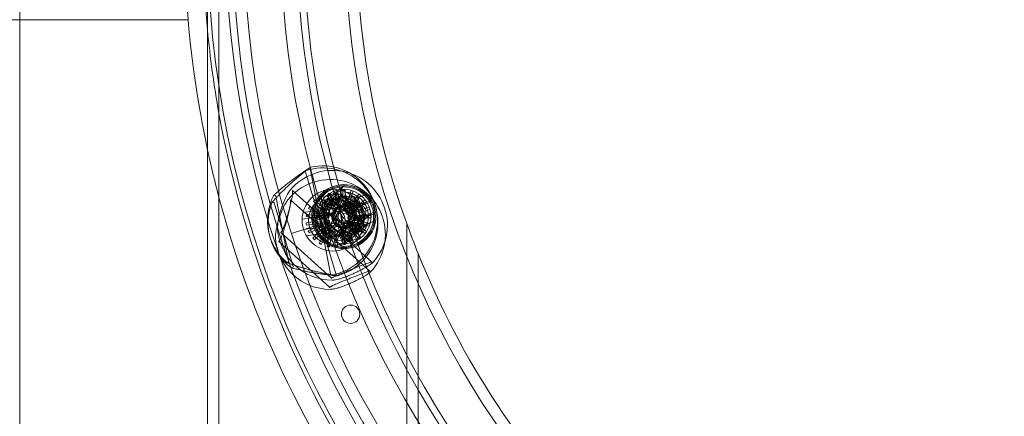
# Model space of a CAD drawing. Units: millimetres. Extents: x -3600 to 5800, y -8440 to 3500.
# Drawn here: x -538 to -108, y -211 to -37 of the extents above; entities that cross this region are included whole.
import ezdxf

# ---------------------------------------------------------------- set-up
doc = ezdxf.new("R2010")
doc.units = ezdxf.units.MM
doc.header["$MEASUREMENT"] = 0

msp = doc.modelspace()

# ---------------------------------------------------------------- linework, layer by layer
at = {"color": 0, "linetype": 'Continuous', "lineweight": 0}
for p, q in [((-450.92, 920.27), (-450.92, -920.27)), ((-455.92, -917.89), (-455.92, 917.89)), ((-537.92, 873.86), (-537.92, -873.86)), ((-542.92, -37.5), (-537.92, -37.5)), ((-537.92, -37.5), (-464.36, -37.5)), ((-411.12, -102.54), (-402.18, -148.67)), ((-413.13, -104.1), (-399.68, -149.12)), ((-396.12, -109.93), (-406.04, -118.63)), ((-426.1, -114.61), (-420.59, -143.06)), ((-418.78, -112.23), (-384.23, -143.35)), ((-397.01, -113.95), (-406.93, -122.65)), ((-406.3, -114.56), (-406.72, -114.77)), ((-404.44, -119.44), (-406.72, -114.77)), ((-398.97, -113.74), (-406.3, -114.77)), ((-406.3, -114.56), (-406.24, -114.53)), ((-406.3, -114.77), (-405.28, -121.98)), ((-405.91, -114.37), (-406.24, -114.53)), ((-405.91, -114.37), (-405.82, -114.33)), ((-403.54, -119), (-405.82, -114.33)), ((-402.88, -113.77), (-403.68, -114.35)), ((-403.68, -114.35), (-400.63, -118.56)), ((-403.26, -114.29), (-396.22, -112)), ((-402.97, -115.2), (-403.26, -114.29)), ((-402.77, -113.47), (-403.24, -113.54)), ((-402.51, -118.69), (-403.24, -113.54)), ((-402.97, -115.2), (-396.76, -134.3)), ((-399.82, -117.97), (-402.88, -113.77)), ((-402.77, -113.47), (-402.7, -113.46)), ((-402.35, -113.41), (-402.7, -113.46)), ((-402.35, -113.41), (-402.25, -113.4)), ((-401.52, -118.55), (-402.25, -113.4)), ((-399.52, -112.23), (-400.47, -112.54)), ((-400.47, -112.54), (-398.86, -117.48)), ((-400.45, -118.57), (-399.54, -113.44)), ((-399.08, -113.53), (-399.54, -113.44)), ((-397.91, -117.18), (-399.52, -112.23)), ((-399.46, -118.74), (-398.56, -113.62)), ((-399.08, -113.53), (-399.01, -113.54)), ((-398.66, -113.6), (-399.01, -113.54)), ((-397.95, -120.95), (-398.97, -113.74)), ((-398.66, -113.6), (-398.56, -113.62)), ((-398.44, -119.09), (-396, -114.5)), ((-397.56, -119.56), (-395.12, -114.97)), ((-395.84, -111.81), (-396.84, -111.81)), ((-396.84, -111.81), (-396.84, -117.01)), ((-396.22, -112), (-395.93, -112.91)), ((-395.59, -114.72), (-396, -114.5)), ((-389.72, -132.01), (-395.93, -112.91)), ((-395.84, -117.01), (-395.84, -111.81)), ((-393.57, -122.44), (-395.65, -116.02)), ((-395.59, -114.72), (-395.52, -114.75)), ((-395.21, -114.92), (-395.52, -114.75)), ((-395.21, -114.92), (-395.12, -114.97)), ((-393.17, -112.23), (-394.78, -117.18)), ((-393.83, -117.48), (-392.22, -112.54)), ((-392.22, -112.54), (-393.17, -112.23)), ((-389.81, -113.77), (-392.87, -117.97)), ((-392.06, -118.56), (-389, -114.35)), ((-386.75, -114.11), (-391.56, -115.68)), ((-390.62, -118.56), (-391.56, -115.68)), ((-389, -114.35), (-389.81, -113.77)), ((-426.84, -117.6), (-418.54, -145.37)), ((-419.67, -116.26), (-385.12, -147.37)), ((-411.53, -119.64), (-411.75, -120.05)), ((-407.16, -122.5), (-411.75, -120.05)), ((-411.53, -119.64), (-411.5, -119.58)), ((-411.33, -119.26), (-411.5, -119.58)), ((-411.33, -119.26), (-411.28, -119.17)), ((-406.69, -121.61), (-411.28, -119.17)), ((-409.32, -116.68), (-409.66, -117.01)), ((-406.04, -120.75), (-409.66, -117.01)), ((-409.32, -116.68), (-409.27, -116.64)), ((-409.01, -116.39), (-409.27, -116.64)), ((-409.01, -116.39), (-408.94, -116.32)), ((-405.33, -120.06), (-408.94, -116.32)), ((-407.41, -119.48), (-407.72, -120.44)), ((-402.47, -121.09), (-407.41, -119.48)), ((-405.6, -116.27), (-406.18, -117.08)), ((-406.18, -117.08), (-401.98, -120.13)), ((-405.65, -120.38), (-405.71, -120.42)), ((-405.65, -120.38), (-405.4, -120.13)), ((-401.39, -119.32), (-405.6, -116.27)), ((-405.33, -120.06), (-405.4, -120.13)), ((-404.44, -119.44), (-404.02, -119.23)), ((-403.96, -119.2), (-404.02, -119.23)), ((-403.96, -119.2), (-403.63, -119.04)), ((-403.54, -119), (-403.63, -119.04)), ((-402.51, -118.69), (-402.05, -118.62)), ((-401.98, -118.61), (-402.05, -118.62)), ((-401.98, -118.61), (-401.62, -118.56)), ((-401.98, -120.13), (-401.39, -119.32)), ((-401.52, -118.55), (-401.62, -118.56)), ((-401.36, -117.88), (-399.27, -124.3)), ((-400.63, -118.56), (-399.82, -117.97)), ((-388.87, -125.05), (-400.46, -117.2)), ((-400.45, -118.57), (-399.98, -118.65)), ((-399.91, -118.66), (-399.98, -118.65)), ((-399.91, -118.66), (-399.56, -118.72)), ((-399.46, -118.74), (-399.56, -118.72)), ((-395.67, -120.21), (-398.95, -121.33)), ((-398.86, -117.48), (-397.91, -117.18)), ((-397.14, -119.44), (-398.69, -121.72)), ((-398.44, -119.09), (-398.03, -119.31)), ((-397.96, -119.34), (-398.03, -119.31)), ((-397.96, -119.34), (-397.65, -119.51)), ((-397.56, -119.56), (-397.65, -119.51)), ((-394.9, -116.13), (-397.14, -119.44)), ((-390.61, -118.59), (-397.03, -120.68)), ((-396.84, -117.01), (-395.84, -117.01)), ((-396.7, -120.21), (-392.96, -116.59)), ((-396.7, -120.21), (-396.37, -120.55)), ((-396.01, -120.93), (-392.26, -117.31)), ((-393.07, -122.49), (-395.67, -120.21)), ((-395.39, -121.81), (-390.71, -119.53)), ((-390, -117.47), (-395.01, -118.17)), ((-394.59, -121.18), (-395.01, -118.17)), ((-394.78, -117.18), (-393.83, -117.48)), ((-388.49, -120.32), (-394.59, -121.18)), ((-393.83, -119.37), (-390.69, -118.35)), ((-392.63, -116.93), (-392.96, -116.59)), ((-392.87, -117.97), (-392.06, -118.56)), ((-392.63, -116.93), (-392.58, -116.98)), ((-392.33, -117.24), (-392.58, -116.98)), ((-392.53, -120), (-384.38, -117.35)), ((-392.33, -117.24), (-392.26, -117.31)), ((-392.18, -122.81), (-389.93, -119.5)), ((-387.09, -116.27), (-391.3, -119.32)), ((-391.3, -119.32), (-390.71, -120.13)), ((-390.71, -120.13), (-386.5, -117.08)), ((-390.51, -119.95), (-390.71, -119.53)), ((-384.77, -116.66), (-390.62, -118.56)), ((-388.75, -124.33), (-390.62, -118.56)), ((-390.51, -119.95), (-390.48, -120.02)), ((-390.32, -120.34), (-390.48, -120.02)), ((-390.32, -120.34), (-390.28, -120.43)), ((-385.28, -119.48), (-390.22, -121.09)), ((-386.5, -117.08), (-387.09, -116.27)), ((-384.97, -120.44), (-385.28, -119.48)), ((-414.59, -124.78), (-406.11, -123.58)), ((-414.19, -121.84), (-409.24, -121.15)), ((-412.73, -123.13), (-412.81, -123.6)), ((-407.69, -124.5), (-412.81, -123.6)), ((-412.73, -123.13), (-412.71, -123.06)), ((-412.65, -122.71), (-412.71, -123.06)), ((-412.65, -122.71), (-412.63, -122.61)), ((-407.51, -123.51), (-412.63, -122.61)), ((-409.81, -122.62), (-405.05, -121.07)), ((-409.7, -125.58), (-401.55, -122.93)), ((-407.82, -131.25), (-409.24, -121.15)), ((-408.98, -122.98), (-405.22, -122.45)), ((-408.14, -123.11), (-408.14, -124.11)), ((-402.94, -123.11), (-408.14, -123.11)), ((-408.14, -124.11), (-402.94, -124.11)), ((-407.72, -120.44), (-402.78, -122.04)), ((-407.69, -124.5), (-407.6, -124.03)), ((-407.59, -123.97), (-407.6, -124.03)), ((-407.59, -123.97), (-407.53, -123.61)), ((-407.51, -123.51), (-407.53, -123.61)), ((-407.16, -122.5), (-406.94, -122.08)), ((-406.91, -122.02), (-406.94, -122.08)), ((-406.91, -122.02), (-406.74, -121.7)), ((-406.69, -121.61), (-406.74, -121.7)), ((-406.04, -120.75), (-405.71, -120.42)), ((-405.28, -121.98), (-404.25, -129.36)), ((-401.9, -130.77), (-405.05, -121.07)), ((-404.48, -122.83), (-400.87, -121.66)), ((-397.51, -120.83), (-403.93, -122.92)), ((-403.82, -122.16), (-392.23, -130.02)), ((-402.94, -124.11), (-402.94, -123.11)), ((-402.78, -122.04), (-402.47, -121.09)), ((-400.51, -124.41), (-402.76, -127.72)), ((-398.97, -122.13), (-400.51, -124.41)), ((-398.95, -121.33), (-399.62, -124.73)), ((-399.12, -124.77), (-399.27, -124.3)), ((-398.97, -122.13), (-398.69, -121.72)), ((-396.92, -128.33), (-397.95, -120.95)), ((-397.89, -121.42), (-394.62, -120.96)), ((-397.03, -120.68), (-397.51, -120.83)), ((-396.72, -122.26), (-388.23, -121.07)), ((-396.32, -120.6), (-396.37, -120.55)), ((-396.32, -120.6), (-396.07, -120.85)), ((-396.01, -120.93), (-396.07, -120.85)), ((-395.39, -121.81), (-395.18, -122.23)), ((-395.15, -122.3), (-395.18, -122.23)), ((-395.18, -126.38), (-388.76, -124.3)), ((-395.15, -122.3), (-394.99, -122.62)), ((-384.62, -122.45), (-395.11, -131.66)), ((-394.95, -122.71), (-394.99, -122.62)), ((-394.95, -122.71), (-390.28, -120.43)), ((-394.63, -123.74), (-389.48, -123.01)), ((-394.63, -123.74), (-394.57, -124.2)), ((-393.75, -127.18), (-394.59, -121.18)), ((-394.56, -124.27), (-394.57, -124.2)), ((-394.56, -124.27), (-394.51, -124.63)), ((-394.49, -124.73), (-394.51, -124.63)), ((-394.49, -124.73), (-389.35, -124)), ((-393.74, -125.89), (-393.07, -122.49)), ((-393.72, -125.08), (-392.18, -122.81)), ((-393.41, -122.92), (-393.57, -122.44)), ((-391.33, -129.34), (-393.41, -122.92)), ((-391.82, -125.55), (-388.68, -124.53)), ((-391.14, -124.28), (-382.99, -121.63)), ((-390.22, -121.09), (-389.91, -122.04)), ((-389.91, -122.04), (-384.97, -120.44)), ((-384.54, -123.11), (-389.74, -123.11)), ((-389.74, -123.11), (-389.74, -124.11)), ((-389.74, -124.11), (-384.54, -124.11)), ((-389.42, -123.48), (-389.48, -123.01)), ((-389.42, -123.48), (-389.41, -123.55)), ((-389.36, -123.91), (-389.41, -123.55)), ((-389.36, -123.91), (-389.35, -124)), ((-382.9, -122.42), (-388.75, -124.33)), ((-387.81, -127.21), (-388.75, -124.33)), ((-384.54, -124.11), (-384.54, -123.11)), ((-403.95, -126.08), (-419.17, -131.02)), ((-413.97, -129.23), (-405.48, -128.04)), ((-407.71, -125.58), (-412.85, -126.3)), ((-412.84, -126.4), (-412.85, -126.3)), ((-412.84, -126.4), (-412.79, -126.75)), ((-412.78, -126.82), (-412.79, -126.75)), ((-412.78, -126.82), (-412.72, -127.29)), ((-407.57, -126.57), (-412.72, -127.29)), ((-407.25, -127.6), (-411.92, -129.88)), ((-406.81, -128.49), (-411.49, -130.77)), ((-408.31, -129.86), (-400.16, -127.21)), ((-408.07, -129.41), (-404.31, -128.89)), ((-402.78, -125.17), (-407.72, -126.78)), ((-407.72, -126.78), (-407.41, -127.73)), ((-407.71, -125.58), (-407.69, -125.67)), ((-407.64, -126.03), (-407.69, -125.67)), ((-407.64, -126.03), (-407.63, -126.1)), ((-407.57, -126.57), (-407.63, -126.1)), ((-407.41, -127.73), (-402.47, -126.12)), ((-407.25, -127.6), (-407.21, -127.69)), ((-407.05, -128.01), (-407.21, -127.69)), ((-407.05, -128.01), (-407.02, -128.07)), ((-406.81, -128.49), (-407.02, -128.07)), ((-401.98, -127.08), (-406.18, -130.14)), ((-405.6, -130.95), (-401.39, -127.89)), ((-400.63, -128.65), (-403.68, -132.86)), ((-402.47, -126.12), (-402.78, -125.17)), ((-402.47, -129.02), (-398.86, -127.84)), ((-402.07, -128.62), (-395.66, -126.54)), ((-401.39, -127.89), (-401.98, -127.08)), ((-399.82, -129.24), (-400.63, -128.65)), ((-399.62, -124.73), (-397.01, -127.01)), ((-399.12, -124.77), (-397.03, -131.19)), ((-397.79, -131.08), (-395.54, -127.77)), ((-397.01, -127.01), (-393.74, -125.89)), ((-396.98, -127.86), (-393.72, -127.4)), ((-395.9, -135.53), (-396.92, -128.33)), ((-396.09, -126.72), (-387.61, -125.53)), ((-385.51, -126.48), (-396.01, -135.68)), ((-395.18, -126.38), (-395.66, -126.54)), ((-395.54, -127.77), (-394, -125.5)), ((-395.51, -128.69), (-395.46, -128.6)), ((-395.51, -128.69), (-390.92, -131.13)), ((-395.29, -128.29), (-395.46, -128.6)), ((-395.29, -128.29), (-395.26, -128.22)), ((-395.04, -127.81), (-395.26, -128.22)), ((-395.04, -127.81), (-390.45, -130.25)), ((-394.69, -126.79), (-394.67, -126.69)), ((-394.69, -126.79), (-389.57, -127.69)), ((-394.61, -126.34), (-394.67, -126.69)), ((-394.61, -126.34), (-394.59, -126.27)), ((-394.51, -125.81), (-394.59, -126.27)), ((-394.51, -125.81), (-389.39, -126.71)), ((-394, -125.5), (-393.72, -125.08)), ((-387.65, -126.32), (-393.75, -127.18)), ((-393.32, -130.18), (-393.75, -127.18)), ((-392.06, -128.65), (-392.87, -129.24)), ((-389, -132.86), (-392.06, -128.65)), ((-390.71, -127.08), (-391.3, -127.89)), ((-391.3, -127.89), (-387.09, -130.95)), ((-386.5, -130.14), (-390.71, -127.08)), ((-389.91, -125.17), (-390.22, -126.12)), ((-390.22, -126.12), (-385.28, -127.73)), ((-384.97, -126.78), (-389.91, -125.17)), ((-389.55, -127.59), (-389.57, -127.69)), ((-389.55, -127.59), (-389.49, -127.24)), ((-389.47, -127.17), (-389.49, -127.24)), ((-389.47, -127.17), (-389.39, -126.71)), ((-383, -125.64), (-387.81, -127.21)), ((-385.28, -127.73), (-384.97, -126.78)), ((-368.92, -183.83), (-368.92, -126.55)), ((-423.91, -130.49), (-401.86, -150.35)), ((-412.77, -131.94), (-407.82, -131.25)), ((-411.88, -129.97), (-411.92, -129.88)), ((-411.88, -129.97), (-411.72, -130.29)), ((-411.69, -130.35), (-411.72, -130.29)), ((-411.69, -130.35), (-411.49, -130.77)), ((-406.19, -129.38), (-409.94, -132.99)), ((-409.87, -133.06), (-409.94, -132.99)), ((-409.87, -133.06), (-409.62, -133.32)), ((-405.5, -130.1), (-409.24, -133.71)), ((-404.64, -130.74), (-407.08, -135.34)), ((-406.66, -132.32), (-401.9, -130.77)), ((-403.76, -131.21), (-406.2, -135.81)), ((-406.19, -129.38), (-406.13, -129.45)), ((-406.18, -130.14), (-405.6, -130.95)), ((-405.88, -129.71), (-406.13, -129.45)), ((-405.88, -129.71), (-405.83, -129.76)), ((-405.5, -130.1), (-405.83, -129.76)), ((-404.64, -130.74), (-404.55, -130.79)), ((-404.23, -130.96), (-404.55, -130.79)), ((-404.25, -129.36), (-403.23, -136.56)), ((-404.23, -130.96), (-404.17, -130.99)), ((-403.76, -131.21), (-404.17, -130.99)), ((-403.68, -132.86), (-402.88, -133.45)), ((-402.74, -131.56), (-403.64, -136.69)), ((-402.88, -133.45), (-399.82, -129.24)), ((-402.74, -131.56), (-402.64, -131.58)), ((-401.75, -131.74), (-402.66, -136.86)), ((-402.29, -131.64), (-402.64, -131.58)), ((-402.29, -131.64), (-402.22, -131.66)), ((-401.75, -131.74), (-402.22, -131.66)), ((-400.68, -131.76), (-400.58, -131.74)), ((-400.68, -131.76), (-399.95, -136.91)), ((-400.22, -131.69), (-400.58, -131.74)), ((-398.86, -129.73), (-400.47, -134.67)), ((-400.22, -131.69), (-400.15, -131.68)), ((-399.69, -131.62), (-400.15, -131.68)), ((-399.69, -131.62), (-398.96, -136.77)), ((-399.52, -134.98), (-397.91, -130.04)), ((-397.91, -130.04), (-398.86, -129.73)), ((-398.66, -131.3), (-398.57, -131.26)), ((-398.66, -131.3), (-396.38, -135.98)), ((-398.24, -131.1), (-398.57, -131.26)), ((-398.24, -131.1), (-398.18, -131.07)), ((-397.76, -130.86), (-398.18, -131.07)), ((-397.76, -130.86), (-395.48, -135.54)), ((-396.87, -130.25), (-396.8, -130.18)), ((-396.87, -130.25), (-393.26, -133.99)), ((-395.84, -130.21), (-396.84, -130.21)), ((-396.84, -130.21), (-396.84, -135.41)), ((-396.54, -129.93), (-396.8, -130.18)), ((-396.54, -129.93), (-396.49, -129.88)), ((-396.16, -129.55), (-396.49, -129.88)), ((-389.43, -132.93), (-396.46, -135.21)), ((-396.16, -129.55), (-392.54, -133.29)), ((-395.84, -135.41), (-395.84, -130.21)), ((-393.83, -129.73), (-394.78, -130.04)), ((-394.78, -130.04), (-393.17, -134.98)), ((-392.22, -134.67), (-393.83, -129.73)), ((-388.31, -129.48), (-393.32, -130.18)), ((-392.88, -133.62), (-392.54, -133.29)), ((-392.87, -129.24), (-389.81, -133.45)), ((-390.87, -131.04), (-390.92, -131.13)), ((-390.87, -131.04), (-390.7, -130.73)), ((-390.67, -130.67), (-390.7, -130.73)), ((-390.67, -130.67), (-390.45, -130.25)), ((-389.81, -133.45), (-389, -132.86)), ((-389.72, -132.01), (-389.43, -132.93)), ((-387.09, -130.95), (-386.5, -130.14)), ((-424.8, -134.52), (-402.75, -154.38)), ((-409.57, -133.37), (-409.62, -133.32)), ((-409.57, -133.37), (-409.24, -133.71)), ((-406.99, -135.38), (-407.08, -135.34)), ((-406.99, -135.38), (-406.68, -135.55)), ((-406.61, -135.58), (-406.68, -135.55)), ((-406.61, -135.58), (-406.2, -135.81)), ((-403.54, -136.7), (-403.64, -136.69)), ((-403.54, -136.7), (-403.19, -136.77)), ((-403.23, -136.56), (-395.9, -135.53)), ((-403.12, -136.78), (-403.19, -136.77)), ((-403.12, -136.78), (-402.66, -136.86)), ((-400.47, -134.67), (-399.52, -134.98)), ((-399.85, -136.89), (-399.95, -136.91)), ((-399.85, -136.89), (-399.5, -136.84)), ((-399.43, -136.83), (-399.5, -136.84)), ((-399.43, -136.83), (-398.96, -136.77)), ((-396.84, -135.41), (-395.84, -135.41)), ((-396.46, -135.21), (-396.76, -134.3)), ((-396.29, -135.93), (-396.38, -135.98)), ((-396.29, -135.93), (-395.96, -135.78)), ((-395.9, -135.74), (-395.96, -135.78)), ((-395.9, -135.74), (-395.48, -135.54)), ((-393.19, -133.92), (-393.26, -133.99)), ((-393.19, -133.92), (-392.93, -133.67)), ((-393.17, -134.98), (-392.22, -134.67)), ((-392.88, -133.62), (-392.93, -133.67)), ((-363.92, -139.72), (-363.92, -193.13)), ((-368.92, -249.03), (-368.92, -183.83)), ((-363.92, -193.13), (-363.92, -255.97))]:
    msp.add_line(p, q, dxfattribs=at)
msp.add_circle((0, 0), 3488.82)
for centre, radius in [((-15.92, 0), 1091.7), ((-15.92, 0), 1025), ((-15.92, 0), 1020.2), ((-15.92, 0), 1017.9), ((-15.92, 0), 440), ((-15.92, 0), 432), ((-15.92, 0), 429), ((-15.92, 0), 424), ((-15.92, 0), 408), ((-15.92, 0), 401), ((-15.92, 0), 398), ((-15.92, 0), 380), ((-401.1, -125.15), 13.5), ((-396.34, -123.61), 14), ((-396.34, -123.61), 13.5), ((-396.34, -123.61), 13), ((-396.34, -123.61), 11.9), ((-396.34, -123.61), 9), ((-396.34, -123.61), 8), ((-398.51, -116.95), 3), ((-401.1, -125.15), 7), ((-401.1, -125.15), 5.25), ((-396.34, -123.61), 7), ((-396.34, -123.61), 5), ((-396.34, -123.61), 4.5), ((-389.69, -121.44), 3), ((-403, -125.77), 3), ((-396.34, -123.61), 2.5), ((-394.18, -130.26), 3), ((-393.42, -166.28), 4)]:
    msp.add_circle(centre, radius, dxfattribs=at)
msp.add_arc((0, 0), 3500, 318.40744, 248.9882)
for centre, radius, start, end in [((0, 0), 3500, 140.86053, 277.00963), ((0, 0), 1500, 140.86053, 345.20666), ((-15.92, 0), 375, 160.2767, 199.7233), ((-15.92, 0), 450, 167.8985, 192.1015), ((-15.92, 0), 442, 174.5474, 185.4526), ((-15.92, 0), 442, 174.5474, 185.4526), ((-15.92, 0), 442, 185.4526, 190.2106), ((-15.92, 0), 442, 185.4526, 190.2106), ((-15.92, 0), 442, 190.2106, 216.9993), ((-15.92, 0), 442, 190.2106, 216.9993), ((-15.92, 0), 450, 192.1015, 194.8351), ((-405.45, -126.33), 24, 285.4201, 107.8584), ((-410.63, -102.44), 0.5, 122.9805, 190.9647), ((-410.63, -102.44), 0.5, 102.1839, 122.9805), ((-405.67, -125.41), 24, 279.7456, 102.1839), ((-402.23, -131.41), 24, 317.4947, 140.4543), ((-401.33, -127.39), 24, 317.4947, 140.4543), ((-412.65, -103.96), 0.5, 128.655, 196.6392), ((-412.65, -103.96), 0.5, 107.8584, 128.655), ((-15.92, 0), 450, 194.8351, 218.3307), ((-405.67, -125.41), 24, 152.8925, 229.037), ((-426.59, -114.71), 0.5, 134.2121, 152.8925), ((-426.59, -114.71), 0.5, 10.9647, 134.2121), ((-401.1, -125.15), 10.7, 118.2323, 257.7717), ((-396.34, -123.61), 10.7, 128.2303, 267.7697), ((-401.1, -125.15), 10.7, -61.7677, 77.7717), ((-396.34, -123.61), 10.7, 308.2303, 87.7697), ((-392.42, -117.81), 3, -34.1304, 145.8696), ((-405.45, -126.33), 24, 158.567, 234.7115), ((-427.32, -117.74), 0.5, 139.8866, 158.567), ((-427.32, -117.74), 0.5, 16.6392, 139.8866), ((-402.14, -119.68), 3, 55.8696, 235.8696), ((-402.14, -119.68), 3, 235.8696, 415.8696), ((-396.34, -123.61), 5.25, 63.1897, 152.8103), ((-392.42, -117.81), 3, 145.8696, 325.8696), ((-396.34, -123.61), 5.25, -27.1897, 63.1897), ((-396.34, -123.61), 5.25, 152.8103, 243.1897), ((-390.55, -127.53), 3, 55.8696, 235.8696), ((-400.27, -129.4), 3, 145.8696, 325.8696), ((-400.27, -129.4), 3, -34.1304, 145.8696), ((-396.34, -123.61), 5.25, 243.1897, 332.8103), ((-390.55, -127.53), 3, 235.8696, 415.8696), ((-15.92, 0), 375, 199.7233, 201.8748), ((-402.23, -131.41), 24, 184.2664, 269.7498), ((-401.33, -127.39), 24, 184.2664, 269.7498), ((-15.92, 0), 375, 201.8748, 224.8193), ((-421.08, -143.16), 0.5, 229.037, 247.7174), ((-421.08, -143.16), 0.5, 247.7174, 370.9647), ((-419.02, -145.51), 0.5, 234.7115, 253.3919), ((-419.02, -145.51), 0.5, 253.3919, 376.6392), ((-401.69, -148.57), 0.5, 190.9647, 258.949), ((-401.69, -148.57), 0.5, 258.949, 279.7456), ((-399.2, -148.98), 0.5, 196.6392, 264.6234), ((-399.2, -148.98), 0.5, 264.6234, 285.4201)]:
    msp.add_arc(centre, radius, start, end, dxfattribs=at)
for points, knots in [([(-410.9, -102.02), (-410.9, -102.02), (-410.93, -102.04), (-411.05, -102.12), (-411.14, -102.18), (-411.38, -102.33), (-411.53, -102.43), (-411.88, -102.66), (-412.08, -102.8), (-412.55, -103.1), (-412.81, -103.28), (-413.38, -103.66), (-413.7, -103.87), (-414.37, -104.34), (-414.74, -104.59), (-415.51, -105.12), (-415.92, -105.41), (-416.77, -106.01), (-417.22, -106.33), (-418.12, -107), (-418.59, -107.34), (-419.53, -108.05), (-420.01, -108.41), (-420.94, -109.14), (-421.4, -109.51), (-422.3, -110.23), (-422.73, -110.58), (-423.53, -111.26), (-423.91, -111.58), (-424.6, -112.19), (-424.92, -112.46), (-425.47, -112.96), (-425.71, -113.18), (-426.11, -113.56), (-426.29, -113.72), (-426.56, -113.98), (-426.67, -114.09), (-426.81, -114.23), (-426.86, -114.27), (-426.92, -114.33), (-426.94, -114.35), (-426.94, -114.35)], [4.101767, 4.101767, 4.101767, 4.101767, 4.222123, 4.222123, 4.342707, 4.342707, 4.464993, 4.464993, 4.590036, 4.590036, 4.718848, 4.718848, 4.852339, 4.852339, 4.991215, 4.991215, 5.135967, 5.135967, 5.286679, 5.286679, 5.442912, 5.442912, 5.603532, 5.603532, 5.766508, 5.766508, 5.928898, 5.928898, 6.087057, 6.087057, 6.237329, 6.237329, 6.377136, 6.377136, 6.505833, 6.505833, 6.624824, 6.624824, 6.714129, 6.714129, 6.803435, 6.803435, 6.803435, 6.803435]), ([(-412.97, -103.57), (-412.97, -103.57), (-412.99, -103.59), (-413.1, -103.68), (-413.19, -103.75), (-413.41, -103.92), (-413.54, -104.03), (-413.87, -104.3), (-414.06, -104.45), (-414.49, -104.81), (-414.74, -105), (-415.27, -105.44), (-415.56, -105.69), (-416.19, -106.21), (-416.53, -106.5), (-417.25, -107.11), (-417.62, -107.43), (-418.41, -108.12), (-418.82, -108.48), (-419.66, -109.23), (-420.09, -109.62), (-420.96, -110.42), (-421.39, -110.83), (-422.25, -111.64), (-422.68, -112.05), (-423.49, -112.86), (-423.88, -113.25), (-424.62, -114.01), (-424.97, -114.37), (-425.59, -115.04), (-425.88, -115.34), (-426.38, -115.89), (-426.59, -116.14), (-426.96, -116.55), (-427.12, -116.73), (-427.36, -117.02), (-427.46, -117.13), (-427.59, -117.28), (-427.63, -117.33), (-427.69, -117.4), (-427.7, -117.42), (-427.7, -117.42)], [1.301593, 1.301593, 1.301593, 1.301593, 1.421942, 1.421942, 1.542539, 1.542539, 1.664812, 1.664812, 1.789861, 1.789861, 1.918677, 1.918677, 2.052156, 2.052156, 2.191043, 2.191043, 2.335787, 2.335787, 2.486501, 2.486501, 2.642738, 2.642738, 2.803348, 2.803348, 2.966326, 2.966326, 3.128711, 3.128711, 3.28687, 3.28687, 3.437142, 3.437142, 3.57695, 3.57695, 3.705647, 3.705647, 3.824638, 3.824638, 3.913946, 3.913946, 4.003254, 4.003254, 4.003254, 4.003254]), ([(-384.62, -122.45), (-384.91, -122.71), (-385.24, -122.93), (-385.93, -123.3), (-386.3, -123.45), (-387.06, -123.66), (-387.46, -123.73), (-388.25, -123.8), (-388.65, -123.8), (-389.46, -123.73), (-389.86, -123.67), (-390.65, -123.48), (-391.05, -123.36), (-391.81, -123.06), (-392.19, -122.88), (-392.92, -122.49), (-393.27, -122.26), (-393.95, -121.78), (-394.27, -121.52), (-394.89, -120.96), (-395.18, -120.66), (-395.73, -120.03), (-395.99, -119.7), (-396.45, -119.02), (-396.67, -118.66), (-397.05, -117.93), (-397.22, -117.55), (-397.5, -116.79), (-397.62, -116.4), (-397.79, -115.61), (-397.85, -115.22), (-397.92, -114.43), (-397.91, -114.03), (-397.85, -113.26), (-397.78, -112.87), (-397.58, -112.13), (-397.45, -111.78), (-397.13, -111.15), (-396.96, -110.87), (-396.57, -110.36), (-396.35, -110.13), (-396.12, -109.93)], [0.07801, 0.07801, 0.07801, 0.07801, 0.242768, 0.242768, 0.399105, 0.399105, 0.546363, 0.546363, 0.685502, 0.685502, 0.817894, 0.817894, 0.944914, 0.944914, 1.067833, 1.067833, 1.187898, 1.187898, 1.306271, 1.306271, 1.424115, 1.424115, 1.54256, 1.54256, 1.662688, 1.662688, 1.785594, 1.785594, 1.912313, 1.912313, 2.043864, 2.043864, 2.181269, 2.181269, 2.325495, 2.325495, 2.477482, 2.477482, 2.614211, 2.614211, 2.75094, 2.75094, 2.75094, 2.75094]), ([(-425.27, -129.17), (-425.29, -128.81), (-425.3, -128.41), (-425.27, -127.54), (-425.24, -127.07), (-425.13, -126.07), (-425.05, -125.55), (-424.86, -124.46), (-424.74, -123.9), (-424.47, -122.76), (-424.32, -122.19), (-423.99, -121.05), (-423.81, -120.48), (-423.44, -119.38), (-423.25, -118.84), (-422.85, -117.81), (-422.65, -117.32), (-422.25, -116.38), (-422.05, -115.93), (-421.65, -115.1), (-421.45, -114.71), (-421.07, -114), (-420.89, -113.67), (-420.56, -113.11), (-420.41, -112.88), (-420.12, -112.46), (-419.98, -112.27), (-419.84, -112.11)], [2.082023, 2.082023, 2.082023, 2.082023, 2.240934, 2.240934, 2.403625, 2.403625, 2.569016, 2.569016, 2.734476, 2.734476, 2.897363, 2.897363, 3.055644, 3.055644, 3.208146, 3.208146, 3.354472, 3.354472, 3.494885, 3.494885, 3.630197, 3.630197, 3.761713, 3.761713, 3.872627, 3.872627, 3.983542, 3.983542, 3.983542, 3.983542]), ([(-418.78, -112.23), (-418.8, -112.21), (-418.8, -112.2), (-418.79, -112.23), (-418.78, -112.26), (-418.76, -112.36), (-418.74, -112.45), (-418.73, -112.67), (-418.72, -112.82), (-418.73, -113.19), (-418.75, -113.41), (-418.81, -113.94), (-418.85, -114.24), (-418.96, -114.92), (-419.02, -115.3), (-419.18, -116.12), (-419.28, -116.56), (-419.49, -117.51), (-419.61, -118.01), (-419.86, -119.06), (-420, -119.61), (-420.29, -120.73), (-420.45, -121.3), (-420.76, -122.45), (-420.92, -123.02), (-421.25, -124.14), (-421.41, -124.68), (-421.74, -125.71), (-421.9, -126.2), (-422.2, -127.1), (-422.35, -127.51), (-422.63, -128.24), (-422.77, -128.57), (-423.02, -129.13), (-423.14, -129.37), (-423.35, -129.77), (-423.45, -129.94), (-423.63, -130.19), (-423.71, -130.28), (-423.83, -130.41), (-423.88, -130.45), (-423.94, -130.49), (-423.96, -130.49), (-423.95, -130.49), (-423.88, -130.51), (-423.91, -130.49)], [4.38901, 4.38901, 4.38901, 4.38901, 4.462504, 4.462504, 4.532127, 4.532127, 4.617151, 4.617151, 4.7201, 4.7201, 4.8381, 4.8381, 4.967449, 4.967449, 5.105809, 5.105809, 5.251848, 5.251848, 5.404482, 5.404482, 5.562359, 5.562359, 5.723428, 5.723428, 5.884801, 5.884801, 6.042798, 6.042798, 6.193462, 6.193462, 6.333509, 6.333509, 6.46122, 6.46122, 6.576592, 6.576592, 6.680463, 6.680463, 6.773396, 6.773396, 6.855869, 6.855869, 6.932769, 6.932769, 7.09212, 7.09212, 7.09212, 7.09212]), ([(-395.11, -131.66), (-394.7, -131.3), (-394.31, -130.9), (-393.6, -130.04), (-393.28, -129.58), (-392.7, -128.61), (-392.45, -128.1), (-392.04, -127.05), (-391.87, -126.51), (-391.64, -125.43), (-391.57, -124.89), (-391.53, -123.84), (-391.55, -123.33), (-391.67, -122.35), (-391.76, -121.88), (-392.03, -121.01), (-392.19, -120.6), (-392.56, -119.85), (-392.77, -119.5), (-393.23, -118.86), (-393.47, -118.56), (-394.01, -118.02), (-394.29, -117.78), (-394.9, -117.33), (-395.22, -117.13), (-395.9, -116.77), (-396.26, -116.62), (-397.01, -116.36), (-397.42, -116.26), (-398.26, -116.11), (-398.7, -116.06), (-399.62, -116.04), (-400.1, -116.07), (-401.09, -116.19), (-401.59, -116.3), (-402.61, -116.6), (-403.12, -116.8), (-404.05, -117.24), (-404.47, -117.48), (-405.29, -118.01), (-405.67, -118.31), (-406.04, -118.63)], [5.325772, 5.325772, 5.325772, 5.325772, 5.482577, 5.482577, 5.64321, 5.64321, 5.805506, 5.805506, 5.966455, 5.966455, 6.122511, 6.122511, 6.270314, 6.270314, 6.407707, 6.407707, 6.534429, 6.534429, 6.652106, 6.652106, 6.76351, 6.76351, 6.871948, 6.871948, 6.980751, 6.980751, 7.093082, 7.093082, 7.21182, 7.21182, 7.339213, 7.339213, 7.476527, 7.476527, 7.623646, 7.623646, 7.778882, 7.778882, 7.917534, 7.917534, 8.056186, 8.056186, 8.056186, 8.056186]), ([(-395.05, -132.01), (-395.81, -132.12), (-396.59, -132.14), (-398.61, -131.89), (-399.85, -131.46), (-402.02, -130.06), (-402.96, -129.11), (-404.41, -126.69), (-404.83, -125.18), (-404.86, -122.23), (-404.49, -120.8), (-403.11, -118.25), (-402.06, -117.16), (-399.51, -115.56), (-397.98, -115.13), (-394.59, -115.08), (-392.74, -115.67), (-390.24, -117.57), (-389.4, -118.54), (-388.54, -120.19), (-388.32, -120.73), (-387.93, -122.12), (-387.82, -122.99), (-387.87, -124.7), (-388.02, -125.53), (-388.69, -127.52), (-389.36, -128.6), (-391.11, -130.44), (-392.23, -131.16), (-393.98, -131.79), (-394.51, -131.92), (-395.05, -132.01)], [0, 0, 0, 0, 0.244501, 0.244501, 0.635703, 0.635703, 1.018674, 1.018674, 1.450409, 1.450409, 1.864694, 1.864694, 2.310626, 2.310626, 2.799686, 2.799686, 3.393723, 3.393723, 3.767589, 3.767589, 3.934867, 3.934867, 4.181624, 4.181624, 4.42838, 4.42838, 4.811426, 4.811426, 5.228905, 5.228905, 5.403338, 5.403338, 5.403338, 5.403338]), ([(-385.51, -126.48), (-385.8, -126.73), (-386.13, -126.96), (-386.83, -127.32), (-387.19, -127.47), (-387.96, -127.68), (-388.35, -127.76), (-389.14, -127.82), (-389.55, -127.82), (-390.35, -127.76), (-390.75, -127.69), (-391.55, -127.5), (-391.94, -127.38), (-392.71, -127.08), (-393.08, -126.91), (-393.81, -126.51), (-394.16, -126.29), (-394.84, -125.8), (-395.17, -125.54), (-395.78, -124.98), (-396.07, -124.68), (-396.62, -124.05), (-396.88, -123.72), (-397.35, -123.04), (-397.56, -122.68), (-397.94, -121.95), (-398.11, -121.58), (-398.39, -120.81), (-398.51, -120.42), (-398.69, -119.64), (-398.75, -119.24), (-398.81, -118.45), (-398.81, -118.06), (-398.74, -117.28), (-398.67, -116.9), (-398.48, -116.16), (-398.34, -115.8), (-398.03, -115.17), (-397.85, -114.89), (-397.46, -114.39), (-397.25, -114.16), (-397.01, -113.95)], [0.07801, 0.07801, 0.07801, 0.07801, 0.242768, 0.242768, 0.399105, 0.399105, 0.546363, 0.546363, 0.685502, 0.685502, 0.817894, 0.817894, 0.944914, 0.944914, 1.067833, 1.067833, 1.187898, 1.187898, 1.306271, 1.306271, 1.424115, 1.424115, 1.54256, 1.54256, 1.662688, 1.662688, 1.785594, 1.785594, 1.912313, 1.912313, 2.043864, 2.043864, 2.181269, 2.181269, 2.325495, 2.325495, 2.477482, 2.477482, 2.614211, 2.614211, 2.75094, 2.75094, 2.75094, 2.75094]), ([(-426.16, -133.2), (-426.19, -132.83), (-426.19, -132.43), (-426.17, -131.56), (-426.13, -131.09), (-426.02, -130.1), (-425.94, -129.57), (-425.75, -128.48), (-425.63, -127.92), (-425.36, -126.79), (-425.21, -126.21), (-424.88, -125.07), (-424.7, -124.51), (-424.33, -123.4), (-424.14, -122.87), (-423.74, -121.84), (-423.54, -121.34), (-423.14, -120.4), (-422.94, -119.95), (-422.54, -119.12), (-422.35, -118.73), (-421.97, -118.02), (-421.78, -117.69), (-421.45, -117.14), (-421.3, -116.9), (-421.01, -116.48), (-420.87, -116.3), (-420.73, -116.13)], [2.082023, 2.082023, 2.082023, 2.082023, 2.240934, 2.240934, 2.403625, 2.403625, 2.569016, 2.569016, 2.734476, 2.734476, 2.897363, 2.897363, 3.055644, 3.055644, 3.208146, 3.208146, 3.354472, 3.354472, 3.494885, 3.494885, 3.630197, 3.630197, 3.761713, 3.761713, 3.872627, 3.872627, 3.983542, 3.983542, 3.983542, 3.983542]), ([(-419.67, -116.26), (-419.69, -116.24), (-419.7, -116.22), (-419.68, -116.25), (-419.67, -116.28), (-419.65, -116.39), (-419.63, -116.47), (-419.62, -116.69), (-419.61, -116.84), (-419.63, -117.21), (-419.64, -117.44), (-419.7, -117.96), (-419.74, -118.27), (-419.85, -118.94), (-419.91, -119.32), (-420.08, -120.14), (-420.17, -120.59), (-420.38, -121.53), (-420.5, -122.04), (-420.75, -123.09), (-420.89, -123.63), (-421.18, -124.75), (-421.34, -125.33), (-421.65, -126.47), (-421.82, -127.04), (-422.14, -128.16), (-422.31, -128.7), (-422.63, -129.73), (-422.79, -130.22), (-423.1, -131.12), (-423.24, -131.53), (-423.53, -132.27), (-423.66, -132.59), (-423.91, -133.16), (-424.03, -133.4), (-424.24, -133.8), (-424.34, -133.96), (-424.52, -134.21), (-424.6, -134.31), (-424.72, -134.43), (-424.77, -134.47), (-424.84, -134.51), (-424.85, -134.51), (-424.84, -134.51), (-424.78, -134.54), (-424.8, -134.52)], [4.38901, 4.38901, 4.38901, 4.38901, 4.462504, 4.462504, 4.532127, 4.532127, 4.617151, 4.617151, 4.7201, 4.7201, 4.8381, 4.8381, 4.967449, 4.967449, 5.105809, 5.105809, 5.251848, 5.251848, 5.404482, 5.404482, 5.562359, 5.562359, 5.723428, 5.723428, 5.884801, 5.884801, 6.042798, 6.042798, 6.193462, 6.193462, 6.333509, 6.333509, 6.46122, 6.46122, 6.576592, 6.576592, 6.680463, 6.680463, 6.773396, 6.773396, 6.855869, 6.855869, 6.932769, 6.932769, 7.09212, 7.09212, 7.09212, 7.09212]), ([(-396.01, -135.68), (-395.59, -135.32), (-395.21, -134.92), (-394.49, -134.07), (-394.17, -133.6), (-393.59, -132.63), (-393.34, -132.12), (-392.93, -131.07), (-392.77, -130.53), (-392.54, -129.45), (-392.47, -128.91), (-392.42, -127.86), (-392.44, -127.35), (-392.56, -126.37), (-392.66, -125.91), (-392.92, -125.03), (-393.08, -124.63), (-393.45, -123.87), (-393.66, -123.52), (-394.12, -122.88), (-394.37, -122.58), (-394.9, -122.05), (-395.18, -121.8), (-395.79, -121.35), (-396.11, -121.15), (-396.79, -120.8), (-397.15, -120.64), (-397.91, -120.38), (-398.31, -120.28), (-399.15, -120.13), (-399.59, -120.09), (-400.52, -120.06), (-401, -120.09), (-401.98, -120.22), (-402.49, -120.33), (-403.5, -120.62), (-404.01, -120.82), (-404.94, -121.26), (-405.37, -121.5), (-406.18, -122.04), (-406.57, -122.33), (-406.93, -122.65)], [5.325772, 5.325772, 5.325772, 5.325772, 5.482577, 5.482577, 5.64321, 5.64321, 5.805506, 5.805506, 5.966455, 5.966455, 6.122511, 6.122511, 6.270314, 6.270314, 6.407707, 6.407707, 6.534429, 6.534429, 6.652106, 6.652106, 6.76351, 6.76351, 6.871948, 6.871948, 6.980751, 6.980751, 7.093082, 7.093082, 7.21182, 7.21182, 7.339213, 7.339213, 7.476527, 7.476527, 7.623646, 7.623646, 7.778882, 7.778882, 7.917534, 7.917534, 8.056186, 8.056186, 8.056186, 8.056186]), ([(-421.27, -143.62), (-421.27, -143.62), (-421.24, -143.63), (-421.12, -143.68), (-421.03, -143.72), (-420.79, -143.82), (-420.64, -143.88), (-420.27, -144.02), (-420.05, -144.11), (-419.53, -144.3), (-419.24, -144.41), (-418.57, -144.66), (-418.19, -144.79), (-417.37, -145.07), (-416.92, -145.23), (-415.95, -145.54), (-415.43, -145.71), (-414.35, -146.04), (-413.79, -146.2), (-412.64, -146.53), (-412.06, -146.69), (-410.9, -147), (-410.32, -147.15), (-409.2, -147.44), (-408.65, -147.57), (-407.6, -147.82), (-407.1, -147.94), (-406.15, -148.15), (-405.71, -148.25), (-404.89, -148.43), (-404.52, -148.51), (-403.84, -148.65), (-403.53, -148.72), (-403, -148.82), (-402.77, -148.87), (-402.38, -148.95), (-402.22, -148.98), (-402, -149.02), (-401.92, -149.04), (-401.82, -149.06), (-401.79, -149.07), (-401.79, -149.07)], [4.002812, 4.002812, 4.002812, 4.002812, 4.111384, 4.111384, 4.220662, 4.220662, 4.33465, 4.33465, 4.456077, 4.456077, 4.586935, 4.586935, 4.728106, 4.728106, 4.87892, 4.87892, 5.037134, 5.037134, 5.199487, 5.199487, 5.362477, 5.362477, 5.523115, 5.523115, 5.679237, 5.679237, 5.829598, 5.829598, 5.973737, 5.973737, 6.111792, 6.111792, 6.244344, 6.244344, 6.372242, 6.372242, 6.496489, 6.496489, 6.600489, 6.600489, 6.704488, 6.704488, 6.704488, 6.704488]), ([(-419.17, -145.99), (-419.17, -145.99), (-419.13, -146), (-419.01, -146.03), (-418.92, -146.06), (-418.67, -146.13), (-418.51, -146.18), (-418.13, -146.29), (-417.9, -146.35), (-417.37, -146.49), (-417.07, -146.57), (-416.38, -146.75), (-415.99, -146.85), (-415.14, -147.05), (-414.68, -147.16), (-413.69, -147.37), (-413.15, -147.49), (-412.05, -147.71), (-411.47, -147.82), (-410.3, -148.03), (-409.7, -148.13), (-408.52, -148.33), (-407.93, -148.42), (-406.78, -148.59), (-406.22, -148.67), (-405.15, -148.82), (-404.64, -148.88), (-403.68, -149), (-403.23, -149.06), (-402.4, -149.15), (-402.01, -149.2), (-401.33, -149.27), (-401.02, -149.3), (-400.47, -149.36), (-400.24, -149.38), (-399.85, -149.42), (-399.69, -149.44), (-399.46, -149.46), (-399.38, -149.47), (-399.27, -149.48), (-399.25, -149.48), (-399.25, -149.48)], [1.40054, 1.40054, 1.40054, 1.40054, 1.509114, 1.509114, 1.61839, 1.61839, 1.732379, 1.732379, 1.853806, 1.853806, 1.984663, 1.984663, 2.125836, 2.125836, 2.276649, 2.276649, 2.434864, 2.434864, 2.597216, 2.597216, 2.760206, 2.760206, 2.920845, 2.920845, 3.07696, 3.07696, 3.227321, 3.227321, 3.371453, 3.371453, 3.50951, 3.50951, 3.642065, 3.642065, 3.769955, 3.769955, 3.894214, 3.894214, 3.998212, 3.998212, 4.10221, 4.10221, 4.10221, 4.10221]), ([(-401.86, -150.35), (-401.82, -150.39), (-401.76, -150.5), (-401.77, -150.67), (-401.79, -150.68), (-401.74, -150.62), (-401.66, -150.54), (-401.45, -150.37), (-401.34, -150.3), (-401.06, -150.13), (-400.89, -150.03), (-400.49, -149.82), (-400.26, -149.7), (-399.72, -149.44), (-399.42, -149.3), (-398.75, -149), (-398.37, -148.84), (-397.56, -148.5), (-397.12, -148.32), (-396.18, -147.94), (-395.68, -147.74), (-394.65, -147.32), (-394.11, -147.11), (-393.02, -146.68), (-392.46, -146.46), (-391.36, -146.03), (-390.82, -145.81), (-389.77, -145.4), (-389.26, -145.21), (-388.3, -144.84), (-387.85, -144.66), (-387.02, -144.35), (-386.63, -144.21), (-385.94, -143.96), (-385.63, -143.86), (-385.09, -143.68), (-384.86, -143.61), (-384.49, -143.51), (-384.34, -143.48), (-384.15, -143.44), (-384.08, -143.44), (-384.05, -143.44), (-384.05, -143.44), (-384.11, -143.43), (-384.16, -143.41), (-384.23, -143.35)], [3.714124, 3.714124, 3.714124, 3.714124, 3.815921, 3.815921, 3.924659, 3.924659, 4.048358, 4.048358, 4.13568, 4.13568, 4.23382, 4.23382, 4.341434, 4.341434, 4.458869, 4.458869, 4.586977, 4.586977, 4.726103, 4.726103, 4.875323, 4.875323, 5.032267, 5.032267, 5.193581, 5.193581, 5.355665, 5.355665, 5.515391, 5.515391, 5.670401, 5.670401, 5.819118, 5.819118, 5.960426, 5.960426, 6.092929, 6.092929, 6.213028, 6.213028, 6.310009, 6.310009, 6.363625, 6.363625, 6.417242, 6.417242, 6.417242, 6.417242]), ([(-383.64, -143.6), (-383.73, -143.7), (-383.83, -143.79), (-384.12, -144.04), (-384.33, -144.19), (-384.79, -144.52), (-385.04, -144.69), (-385.58, -145.04), (-385.88, -145.22), (-386.52, -145.61), (-386.86, -145.81), (-387.6, -146.23), (-387.99, -146.45), (-388.82, -146.9), (-389.26, -147.13), (-390.17, -147.59), (-390.65, -147.82), (-391.63, -148.29), (-392.13, -148.53), (-393.16, -148.98), (-393.68, -149.21), (-394.73, -149.63), (-395.25, -149.84), (-396.29, -150.22), (-396.8, -150.39), (-397.79, -150.7), (-398.26, -150.84), (-399.15, -151.07), (-399.57, -151.16), (-400.24, -151.28), (-400.51, -151.32), (-401, -151.37), (-401.23, -151.39), (-401.44, -151.39)], [1.220999, 1.220999, 1.220999, 1.220999, 1.325319, 1.325319, 1.469312, 1.469312, 1.597538, 1.597538, 1.724364, 1.724364, 1.853133, 1.853133, 1.985529, 1.985529, 2.122716, 2.122716, 2.265465, 2.265465, 2.414178, 2.414178, 2.56881, 2.56881, 2.728672, 2.728672, 2.892363, 2.892363, 3.057672, 3.057672, 3.221884, 3.221884, 3.343713, 3.343713, 3.465543, 3.465543, 3.465543, 3.465543]), ([(-402.75, -154.38), (-402.71, -154.41), (-402.65, -154.52), (-402.66, -154.69), (-402.69, -154.71), (-402.64, -154.64), (-402.56, -154.56), (-402.34, -154.4), (-402.23, -154.32), (-401.96, -154.15), (-401.78, -154.05), (-401.38, -153.84), (-401.15, -153.72), (-400.61, -153.47), (-400.31, -153.33), (-399.64, -153.03), (-399.26, -152.87), (-398.45, -152.53), (-398.01, -152.34), (-397.08, -151.96), (-396.58, -151.76), (-395.54, -151.35), (-395, -151.13), (-393.91, -150.7), (-393.35, -150.48), (-392.26, -150.05), (-391.71, -149.84), (-390.66, -149.43), (-390.16, -149.23), (-389.2, -148.86), (-388.74, -148.69), (-387.91, -148.37), (-387.52, -148.23), (-386.83, -147.99), (-386.52, -147.88), (-385.99, -147.7), (-385.76, -147.63), (-385.38, -147.53), (-385.24, -147.5), (-385.04, -147.47), (-384.97, -147.46), (-384.94, -147.46), (-384.94, -147.46), (-385, -147.45), (-385.05, -147.43), (-385.12, -147.37)], [3.714124, 3.714124, 3.714124, 3.714124, 3.815921, 3.815921, 3.924659, 3.924659, 4.048358, 4.048358, 4.13568, 4.13568, 4.23382, 4.23382, 4.341434, 4.341434, 4.458869, 4.458869, 4.586977, 4.586977, 4.726103, 4.726103, 4.875323, 4.875323, 5.032267, 5.032267, 5.193581, 5.193581, 5.355665, 5.355665, 5.515391, 5.515391, 5.670401, 5.670401, 5.819118, 5.819118, 5.960426, 5.960426, 6.092929, 6.092929, 6.213028, 6.213028, 6.310009, 6.310009, 6.363625, 6.363625, 6.417242, 6.417242, 6.417242, 6.417242]), ([(-384.53, -147.63), (-384.62, -147.72), (-384.72, -147.82), (-385.01, -148.06), (-385.22, -148.22), (-385.68, -148.54), (-385.93, -148.71), (-386.47, -149.06), (-386.77, -149.24), (-387.41, -149.63), (-387.76, -149.83), (-388.49, -150.25), (-388.89, -150.47), (-389.72, -150.92), (-390.15, -151.15), (-391.06, -151.61), (-391.54, -151.85), (-392.52, -152.32), (-393.02, -152.55), (-394.05, -153.01), (-394.57, -153.23), (-395.62, -153.66), (-396.15, -153.86), (-397.18, -154.24), (-397.69, -154.41), (-398.68, -154.73), (-399.15, -154.86), (-400.04, -155.09), (-400.46, -155.18), (-401.13, -155.31), (-401.4, -155.35), (-401.9, -155.4), (-402.12, -155.41), (-402.33, -155.41)], [1.220999, 1.220999, 1.220999, 1.220999, 1.325319, 1.325319, 1.469312, 1.469312, 1.597538, 1.597538, 1.724364, 1.724364, 1.853133, 1.853133, 1.985529, 1.985529, 2.122716, 2.122716, 2.265465, 2.265465, 2.414178, 2.414178, 2.56881, 2.56881, 2.728672, 2.728672, 2.892363, 2.892363, 3.057672, 3.057672, 3.221884, 3.221884, 3.343713, 3.343713, 3.465543, 3.465543, 3.465543, 3.465543])]:
    msp.add_open_spline(points, degree=3, knots=knots, dxfattribs=at)

doc.saveas('drawing.dxf')
